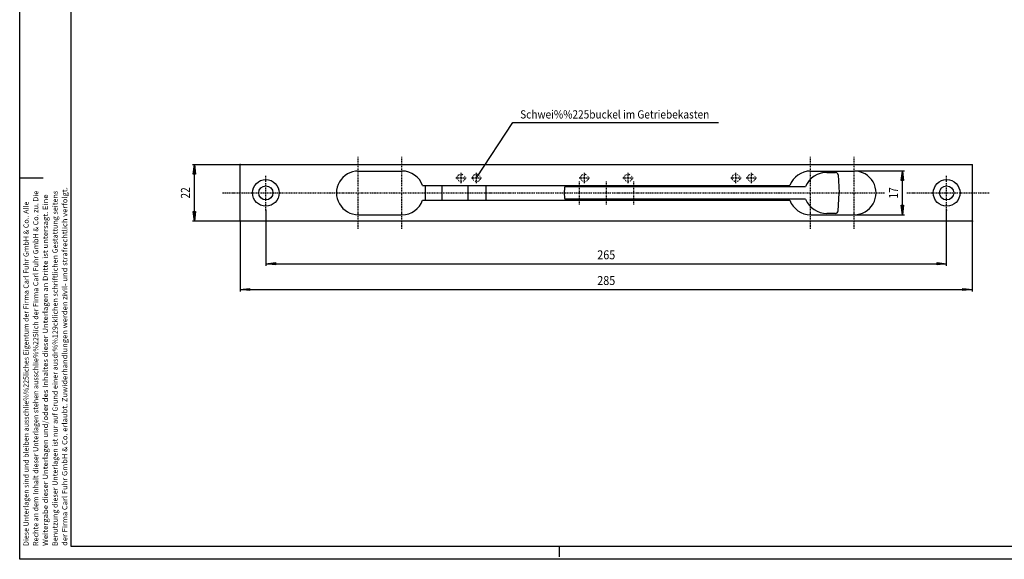
# Model space of a CAD drawing. Extents: x 0 to 594, y 0 to 420.
# Drawn here: x 0 to 383, y 0 to 210 of the extents above; entities that cross this region are included whole.
import ezdxf
from ezdxf.enums import TextEntityAlignment as Align

# ---------------------------------------------------------------- set-up
doc = ezdxf.new("R2010")
doc.units = 0
doc.linetypes.add('BORDER', pattern=[1.75, 0.5, -0.25, 0.5, -0.25, 0, -0.25])
doc.linetypes.add('DOT', pattern=[0.25, 0, -0.25])
for name, color, linetype in [('C', 7, 'CONTINUOUS'), ('DIMENSION', 7, 'CONTINUOUS'), ('TEXT', 7, 'CONTINUOUS')]:
    doc.layers.add(name, color=color, linetype=linetype)
doc.dimstyles.new('CAD400-DIM0', dxfattribs={"dimtxt": 3.5, "dimasz": 3.7, "dimexe": 0.8, "dimexo": 0.01, "dimgap": 0.09, "dimtad": 1, "dimcen": 0, "dimclrd": 3, "dimclre": 3, "dimclrt": 4, "dimazin": 3, "dimtfac": 1, "dimtmove": 0, "dimatfit": 3})

# ---------------------------------------------------------------- blocks, each defined once
blk = doc.blocks.new('*D1')
at = {"layer": 'DIMENSION', "color": 3, "linetype": 'BYBLOCK'}
for p, q in [((344.273682, 151.092287), (324.714162, 151.092287)), ((343.023682, 147.392287), (343.473682, 151.092287)), ((343.473682, 134.092287), (343.473682, 151.092287)), ((343.473682, 151.092287), (343.923682, 147.392287)), ((343.923682, 147.392287), (343.023682, 147.392287)), ((343.473682, 134.092287), (343.023682, 137.792287)), ((343.023682, 137.792287), (343.923682, 137.792287)), ((343.923682, 137.792287), (343.473682, 134.092287)), ((324.714162, 134.092287), (344.273682, 134.092287))]:
    blk.add_line(p, q, dxfattribs=at)
at = {"layer": 'DIMENSION', "color": 9, "linetype": 'BYBLOCK'}
for p in [(324.704162, 151.092287), (324.704162, 134.092287)]:
    blk.add_point(p, dxfattribs=at)
at = {"layer": 'DIMENSION', "color": 4, "width": 0.932836}
blk.add_text('17', height=3.5, rotation=90, dxfattribs=at).set_placement((341.723682, 140.404787), (341.723682, 144.779787), align=Align.FIT)
blk = doc.blocks.new('*D2')
at = {"layer": 'DIMENSION', "color": 3, "linetype": 'BYBLOCK'}
for p, q in [((67.1, 153.592287), (85.694163, 153.592287)), ((67.45, 149.892287), (67.9, 153.592287)), ((67.9, 131.592285), (67.9, 153.592287)), ((67.9, 153.592287), (68.35, 149.892287)), ((68.35, 149.892287), (67.45, 149.892287)), ((67.9, 131.592285), (67.45, 135.292285)), ((67.45, 135.292285), (68.35, 135.292285)), ((68.35, 135.292285), (67.9, 131.592285)), ((85.694163, 131.592285), (67.1, 131.592285))]:
    blk.add_line(p, q, dxfattribs=at)
at = {"layer": 'DIMENSION', "color": 9, "linetype": 'BYBLOCK'}
for p in [(85.704163, 153.592287), (85.704163, 131.592285)]:
    blk.add_point(p, dxfattribs=at)
at = {"layer": 'DIMENSION', "color": 4, "width": 0.748503}
blk.add_text('22', height=3.5, rotation=90, dxfattribs=at).set_placement((66.15, 140.404786), (66.15, 144.779786), align=Align.FIT)
blk = doc.blocks.new('*D3')
at = {"layer": 'DIMENSION', "color": 3, "linetype": 'BYBLOCK'}
for p, q in [((85.704163, 131.582286), (85.704163, 104.2)), ((370.704163, 104.2), (370.704163, 131.582286)), ((85.704163, 105), (89.404163, 105.45)), ((85.704163, 105), (370.704163, 105)), ((89.404163, 104.55), (85.704163, 105)), ((89.404163, 105.45), (89.404163, 104.55)), ((367.004163, 105.45), (370.704163, 105)), ((367.004163, 104.55), (367.004163, 105.45)), ((370.704163, 105), (367.004163, 104.55))]:
    blk.add_line(p, q, dxfattribs=at)
at = {"layer": 'DIMENSION', "color": 9, "linetype": 'BYBLOCK'}
for p in [(85.704163, 131.592286), (370.704163, 131.592286)]:
    blk.add_point(p, dxfattribs=at)
at = {"layer": 'DIMENSION', "color": 4, "width": 0.749064}
blk.add_text('285', height=3.5, dxfattribs=at).set_placement((224.704163, 106.75), (231.704163, 106.75), align=Align.FIT)
blk = doc.blocks.new('*D4')
at = {"layer": 'DIMENSION', "color": 3, "linetype": 'BYBLOCK'}
for p, q in [((95.704164, 135.832287), (95.704164, 114.2)), ((360.704163, 114.2), (360.704163, 135.832287)), ((95.704164, 115), (99.404164, 115.45)), ((95.704164, 115), (360.704163, 115)), ((99.404164, 114.55), (95.704164, 115)), ((99.404164, 115.45), (99.404164, 114.55)), ((357.004163, 115.45), (360.704163, 115)), ((357.004163, 114.55), (357.004163, 115.45)), ((360.704163, 115), (357.004163, 114.55))]:
    blk.add_line(p, q, dxfattribs=at)
at = {"layer": 'DIMENSION', "color": 9, "linetype": 'BYBLOCK'}
for p in [(95.704164, 135.842287), (360.704163, 135.842287)]:
    blk.add_point(p, dxfattribs=at)
at = {"layer": 'DIMENSION', "color": 4, "width": 0.749064}
blk.add_text('265', height=3.5, dxfattribs=at).set_placement((224.704164, 116.75), (231.704164, 116.75), align=Align.FIT)
blk = doc.blocks.new('B-4')
at = {"layer": 'C', "color": 7, "linetype": 'CONTINUOUS'}
for p, q in [((174.504163, 139.742288), (174.504163, 145.442288)), ((181.504163, 139.742288), (181.504163, 145.442288))]:
    blk.add_line(p, q, dxfattribs=at)
blk = doc.blocks.new('B-5')
at = {"layer": 'C', "color": 7, "linetype": 'CONTINUOUS'}
for p, q in [((314.095723, 150.592285), (317.435933, 150.592286)), ((318.434562, 149.644622), (318.804161, 142.592278)), ((211.91035, 144.618454), (211.804163, 142.592287)), ((211.804163, 142.592287), (211.91035, 140.56612)), ((212.409664, 145.092286), (305.80416, 145.092287)), ((241.804163, 145.092287), (241.354163, 145.092287)), ((241.804163, 145.092287), (241.804163, 145.092287)), ((318.434562, 135.539952), (318.80416, 142.592287)), ((305.80416, 140.092288), (212.409665, 140.092288)), ((317.435933, 134.592288), (314.095722, 134.592288))]:
    blk.add_line(p, q, dxfattribs=at)
at = {"layer": 'C', "color": 3, "linetype": 'BORDER'}
for p, q in [((217.604163, 147.092287), (217.604163, 138.092288)), ((228.204163, 147.092287), (228.204163, 138.092288)), ((238.804163, 147.092287), (238.804163, 138.092288))]:
    blk.add_line(p, q, dxfattribs=at)
at = {"layer": 'C', "color": 7, "linetype": 'CONTINUOUS'}
for centre, radius, start, end in [((314.095724, 141.592286), 9, 90.000005, 157.114616), ((317.435934, 149.592286), 1, 3.000019, 90.000085), ((212.409664, 144.592286), 0.5, 90.000028, 176.999966), ((212.409664, 140.592287), 0.5, 182.99992, 270.000085), ((314.095724, 143.592287), 9, 202.885367, 269.999991), ((317.435934, 135.592287), 1, 269.999916, 357.000034)]:
    blk.add_arc(centre, radius, start, end, dxfattribs=at)
blk = doc.blocks.new('B-6')
at = {"layer": 'C', "color": 7, "linetype": 'CONTINUOUS'}
for p, q in [((157.904164, 139.742288), (157.904164, 145.442288)), ((164.404163, 139.742288), (164.404163, 145.442288)), ((164.404163, 139.742288), (164.404163, 142.592288))]:
    blk.add_line(p, q, dxfattribs=at)
blk = doc.blocks.new('B-7')
at = {"layer": 'C', "color": 3, "linetype": 'BORDER'}
for p, q in [((171.704164, 146.442288), (171.704164, 150.442288)), ((177.704164, 146.442288), (177.704164, 150.442288)), ((219.704164, 146.442288), (219.704164, 150.442288)), ((236.704164, 146.442288), (236.704164, 150.442288)), ((278.704164, 146.442288), (278.704164, 150.442288)), ((284.704164, 146.442288), (284.704164, 150.442288)), ((169.704164, 148.442288), (173.704164, 148.442288)), ((175.704164, 148.442288), (179.704164, 148.442288)), ((217.704164, 148.442288), (221.704164, 148.442288)), ((234.704164, 148.442288), (238.704164, 148.442288)), ((276.704164, 148.442288), (280.704164, 148.442288)), ((282.704164, 148.442288), (286.704164, 148.442288))]:
    blk.add_line(p, q, dxfattribs=at)
at = {"layer": 'C', "color": 3, "linetype": 'DOT'}
for centre in [(171.704163, 148.442288), (177.704163, 148.442288), (219.704163, 148.442288), (236.704163, 148.442288), (278.704163, 148.442288), (284.704163, 148.442288)]:
    blk.add_circle(centre, 1.5, dxfattribs=at)
at = {"layer": 'DIMENSION', "color": 3, "linetype": 'CONTINUOUS'}
for p, q in [((177.704164, 148.442288), (191.9, 170)), ((191.9, 170), (271.9, 170))]:
    blk.add_line(p, q, dxfattribs=at)
at = {"layer": 'TEXT', "color": 4, "width": 0.826743}
blk.add_text('Schwei%%225buckel im Getriebekasten', height=3.2, dxfattribs=at).set_placement((194.709116, 171.546896), (268.309116, 171.546896), align=Align.FIT)
blk = doc.blocks.new('B-30')
at = {"layer": 'C', "color": 7, "linetype": 'CONTINUOUS'}
for p, q in [((85.704161, 153.592286), (370.704165, 153.592286)), ((85.704161, 131.592286), (85.704161, 153.592286)), ((370.704165, 131.592286), (370.704165, 153.592286)), ((131.704164, 151.092284), (148.704164, 151.092284)), ((307.704163, 151.092284), (324.704163, 151.092284)), ((156.712129, 145.442284), (299.696198, 145.442284)), ((156.712129, 139.742289), (299.696198, 139.742289)), ((370.704165, 131.592286), (85.704161, 131.592286)), ((131.704164, 134.092289), (148.704164, 134.092289)), ((307.704163, 134.092289), (324.704163, 134.092289))]:
    blk.add_line(p, q, dxfattribs=at)
at = {"layer": 'C', "color": 3, "linetype": 'BORDER'}
for p, q in [((131.704164, 128.592289), (131.704164, 156.592284)), ((148.704164, 128.592289), (148.704164, 156.592284)), ((307.704163, 128.592289), (307.704163, 156.592284)), ((324.704163, 128.592289), (324.704163, 156.592284)), ((95.704163, 135.842287), (95.704163, 149.342285)), ((360.704164, 135.842287), (360.704164, 149.342285)), ((78.862029, 142.592286), (336.586185, 142.592286)), ((345.254136, 142.592286), (377.202856, 142.592286))]:
    blk.add_line(p, q, dxfattribs=at)
at = {"layer": 'C', "color": 7, "linetype": 'CONTINUOUS'}
for centre, radius in [((95.704163, 142.592286), 5.2), ((360.704164, 142.592286), 5.2), ((95.704163, 142.592286), 2.75), ((360.704163, 142.592286), 2.75)]:
    blk.add_circle(centre, radius, dxfattribs=at)
for centre, start, end in [((131.704163, 142.592287), 89.999995, 270.000005), ((148.704163, 142.592287), 19.590405, 89.999995), ((307.704163, 142.592287), 90.000002, 160.409594), ((324.704163, 142.592287), 269.999998, 90.000002), ((148.704163, 142.592287), 270.000005, 340.409593), ((307.704163, 142.592287), 199.590408, 269.999998)]:
    blk.add_arc(centre, 8.5, start, end, dxfattribs=at)
blk = doc.blocks.new('RAHMEN')
at = {"layer": 'C', "color": 3, "linetype": 'CONTINUOUS'}
for p, q in [((-0.1, 0), (-0.1, 420)), ((-0.1, 148.5), (9.1, 148.5)), ((209.9, 5), (209.9, 1)), ((593.9, 0), (-0.1, 0))]:
    blk.add_line(p, q, dxfattribs=at)
at = {"layer": 'C', "color": 7, "linetype": 'CONTINUOUS'}
for p, q in [((19.9, 5), (19.9, 415)), ((588.9, 5), (19.9, 5))]:
    blk.add_line(p, q, dxfattribs=at)
at = {"layer": 'TEXT', "color": 3}
for s, width, p, p2 in [('Rechte an dem Inhalt dieser Unterlagen stehen ausschlie%%225lich der Firma Carl Fuhr GmbH & Co. zu. Die', 0.76667, (7.139999, 5.209109), (7.140001, 143.409109)), ('Weitergabe dieser Unterlagen und/oder des Inhaltes dieser Unterlagen an Dritte ist untersagt. Eine', 0.760422, (10.899999, 5.209109), (10.900001, 142.009109)), ('Benutzung dieser Unterlagen ist nur auf Grund einer ausdr%%129cklichen schriftlichen Gestattung seitens', 0.762609, (14.659999, 5.209109), (14.660001, 143.409109)), ('der Firma Carl Fuhr GmbH & Co. erlaubt. Zuwiderhandlungen werden zivil- und strafrechtlich verfolgt.', 0.771612, (18.419999, 5.209109), (18.420001, 144.809109)), ('Diese Unterlagen sind und bleiben ausschlie%%225liches Eigentum der Firma Carl Fuhr GmbH & Co.. Alle', 0.788699, (3.379999, 5.209109), (3.380001, 139.209109))]:
    blk.add_text(s, height=2, rotation=89.999999, dxfattribs=dict(at, width=width)).set_placement(p, p2, align=Align.FIT)

msp = doc.modelspace()

# ---------------------------------------------------------------- block references
at = {"layer": 'C'}
for name in ['RAHMEN', 'B-7', 'B-30', 'B-5', 'B-6', 'B-4']:
    msp.add_blockref(name, (0, 0), dxfattribs=at)

# ---------------------------------------------------------------- dimensions: what is measured, and where the dimension line sits
at = {"layer": 'DIMENSION', "color": 3}
for base, p1, p2, picture, middle in [((67.9, 131.592285), (85.704163, 131.592285), (85.704163, 153.592287), '*D2', (64.4, 142.592286)), ((343.473682, 134.092287), (324.704162, 134.092287), (324.704162, 151.092287), '*D1', (339.973682, 142.592287))]:
    dim = msp.add_linear_dim(base=base, p1=p1, p2=p2, angle=90, dimstyle='CAD400-DIM0', dxfattribs=at)
    dim.commit()
    dim.dimension.update_dxf_attribs({"geometry": picture, "text_midpoint": middle, "dimtype": 128})
for base, p1, p2, picture, middle in [((95.704164, 115), (95.704164, 135.842287), (360.704163, 135.842287), '*D4', (228.204164, 118.5)), ((85.704163, 105), (85.704163, 131.592286), (370.704163, 131.592286), '*D3', (228.204163, 108.5))]:
    dim = msp.add_linear_dim(base=base, p1=p1, p2=p2, dimstyle='CAD400-DIM0', dxfattribs=at)
    dim.commit()
    dim.dimension.update_dxf_attribs({"geometry": picture, "text_midpoint": middle, "dimtype": 128})

doc.saveas('drawing.dxf')
